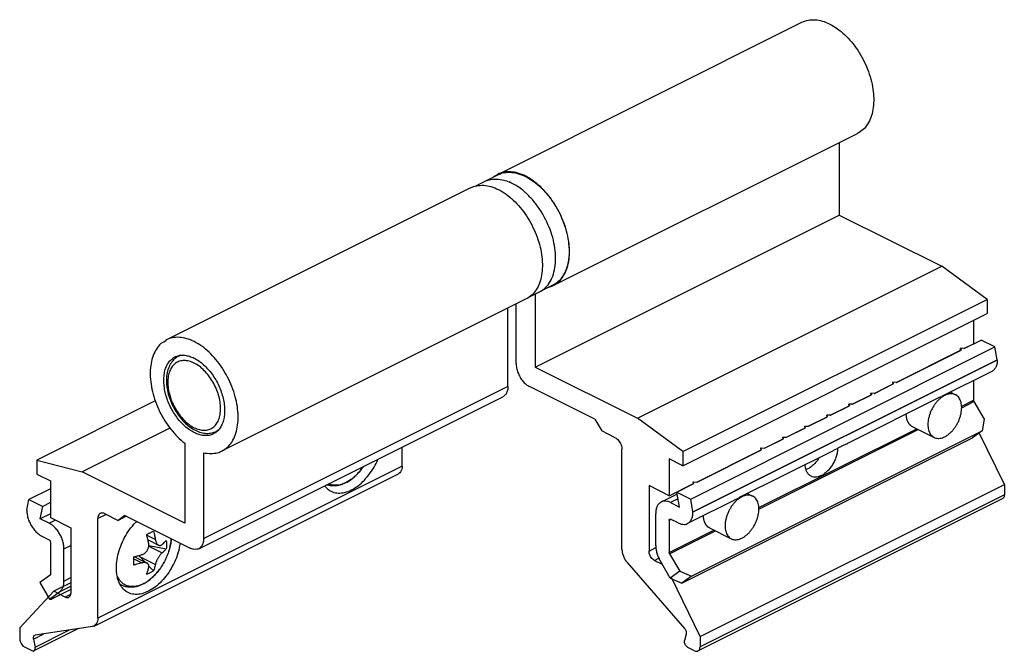
# Model space of a CAD drawing. Units: millimetres. Extents: x 407 to 827, y 24 to 321.
# Drawn here: x 532 to 635, y 105 to 171 of the extents above; entities that cross this region are included whole.
import ezdxf

# ---------------------------------------------------------------- set-up
doc = ezdxf.new("R2010")
doc.units = ezdxf.units.MM
doc.header["$LTSCALE"] = 19.36
doc.layers.get('0').update_dxf_attribs({"linetype": 'CONTINUOUS'})

msp = doc.modelspace()

# ---------------------------------------------------------------- linework, layer by layer
at = {"color": 7}
for p, q in [((581.99, 154.75), (613.81, 170.66)), ((587.8, 143.12), (619.62, 159.03)), ((617.71, 158.07), (617.71, 150.49)), ((579.62, 153.51), (582.01, 154.71)), ((579.16, 153.34), (547.34, 137.43)), ((585.89, 134.58), (617.71, 150.49)), ((617.71, 150.49), (628.43, 145.13)), ((596.62, 129.22), (628.43, 145.13)), ((633.16, 141.64), (628.43, 145.13)), ((585.38, 141.97), (587.78, 143.17)), ((585.89, 142.22), (585.89, 134.58)), ((584.98, 141.71), (553.16, 125.8)), ((583.91, 134.97), (583.91, 141.17)), ((601.34, 125.73), (633.16, 141.64)), ((633.16, 141.64), (633.16, 140.17)), ((583.06, 132.56), (583.06, 140.75)), ((601.34, 124.26), (633.16, 140.17)), ((631.75, 139.46), (631.75, 137.02)), ((630.74, 136.52), (631.75, 137.02)), ((630.76, 136.51), (632.54, 137.41)), ((633.99, 136.68), (632.54, 137.41)), ((602.17, 120.77), (633.99, 136.68)), ((623.67, 132.98), (630.4, 136.35)), ((623.69, 132.98), (630.44, 136.35)), ((629.63, 135.96), (629.63, 135.95)), ((630.76, 136.51), (630.37, 136.55)), ((630.37, 136.55), (630.44, 136.35)), ((630.4, 136.33), (630.37, 136.55)), ((634.22, 135.33), (633.99, 136.68)), ((548.8, 135.81), (548.63, 135.72)), ((602.4, 119.42), (634.22, 135.33)), ((634.22, 135.33), (634.22, 135.31)), ((585.89, 134.58), (596.62, 129.22)), ((626.32, 134.3), (626.31, 134.3)), ((633.65, 134.12), (628.39, 131.49)), ((623.69, 132.98), (623.3, 133.01)), ((623.3, 133.01), (623.36, 132.82)), ((623.33, 132.8), (623.3, 133.01)), ((631.75, 133.17), (631.75, 131.1)), ((592.15, 129.11), (585.32, 132.53)), ((621.39, 131.83), (621, 131.86)), ((621, 131.86), (621.07, 131.67)), ((621.03, 131.65), (621, 131.86)), ((621.37, 131.83), (623.33, 132.81)), ((621.39, 131.83), (623.36, 132.82)), ((629.33, 131.96), (629.86, 131.69)), ((546.18, 131.04), (533.8, 124.85)), ((550.72, 115.57), (582.54, 131.48)), ((628.31, 131.45), (618.56, 126.57)), ((619.07, 130.68), (621.03, 131.66)), ((619.09, 130.68), (621.07, 131.67)), ((631.79, 130.96), (632.85, 129.13)), ((616.77, 129.53), (618.73, 130.51)), ((616.79, 129.53), (618.77, 130.52)), ((619.09, 130.68), (618.7, 130.71)), ((618.7, 130.71), (618.77, 130.52)), ((618.73, 130.5), (618.7, 130.71)), ((592.15, 129.11), (592.86, 127.89)), ((601.34, 125.73), (596.62, 129.22)), ((614.47, 128.38), (616.43, 129.36)), ((614.49, 128.38), (616.47, 129.37)), ((616.79, 129.53), (616.41, 129.56)), ((616.47, 129.37), (616.41, 129.56)), ((616.43, 129.35), (616.41, 129.56)), ((632.85, 129.13), (632.64, 127.91)), ((547.7, 128.2), (538.53, 123.61)), ((552.73, 127.93), (552.57, 127.85)), ((594.27, 127.19), (592.86, 127.89)), ((602.24, 112.71), (632.64, 127.91)), ((612.18, 127.23), (614.13, 128.21)), ((612.2, 127.23), (614.17, 128.22)), ((614.11, 128.41), (614.49, 128.38)), ((614.17, 128.22), (614.11, 128.41)), ((614.14, 128.2), (614.11, 128.41)), ((625.33, 128.37), (627.63, 127.22)), ((632.64, 127.91), (631.64, 127.19)), ((634.97, 122.28), (632.35, 127.7)), ((601.24, 111.98), (631.64, 127.19)), ((609.88, 126.09), (611.84, 127.06)), ((609.9, 126.08), (611.87, 127.07)), ((611.81, 127.26), (612.2, 127.23)), ((611.87, 127.07), (611.81, 127.26)), ((611.84, 127.05), (611.81, 127.26)), ((549.26, 126.61), (549.26, 118.25)), ((571.99, 124.2), (571.99, 126.21)), ((594.98, 115.53), (594.98, 125.97)), ((601.34, 125.73), (601.34, 124.26)), ((602.81, 122.55), (609.54, 125.92)), ((602.83, 122.55), (609.58, 125.92)), ((616.93, 125.75), (607.18, 120.88)), ((609.51, 126.12), (609.9, 126.08)), ((609.58, 125.92), (609.51, 126.12)), ((609.54, 125.9), (609.51, 126.12)), ((533.8, 124.85), (533.8, 123.38)), ((533.8, 124.85), (538.53, 123.61)), ((551.24, 116.65), (551.24, 125.62)), ((601.34, 124.26), (599.93, 124.97)), ((599.93, 124.97), (599.93, 121.11)), ((549.26, 118.25), (538.53, 123.61)), ((605.11, 123.69), (605.1, 123.7)), ((533.8, 123.38), (535.22, 122.67)), ((535.22, 122.67), (535.22, 118.82)), ((539.78, 107.48), (571.6, 123.39)), ((602.44, 122.58), (602.83, 122.55)), ((602.5, 122.39), (602.44, 122.58)), ((602.47, 122.37), (602.44, 122.58)), ((535.22, 121.84), (532.97, 120.72)), ((599.93, 121.11), (597.81, 122.17)), ((597.81, 122.17), (597.81, 115.33)), ((599.93, 121.11), (602.47, 122.38)), ((600.72, 121.5), (602.5, 122.39)), ((603.15, 106.37), (634.97, 122.28)), ((634.97, 122.28), (634.97, 121.21)), ((532.74, 119.61), (532.97, 120.72)), ((532.97, 120.72), (534.42, 120)), ((600.76, 121.29), (599.09, 120.45)), ((600.72, 121.5), (602.17, 120.77)), ((600.99, 119.93), (600.72, 121.5)), ((607.1, 120.84), (601.83, 118.21)), ((602.4, 119.42), (602.17, 120.77)), ((634.76, 120.78), (602.94, 104.87)), ((608.12, 121.35), (608.65, 121.08)), ((532.74, 119.61), (532.74, 119.58)), ((534.15, 118.7), (534.42, 120)), ((535.22, 120.39), (534.42, 120)), ((600.07, 120.39), (600.99, 119.93)), ((535.22, 119.23), (534.15, 118.7)), ((535.07, 118.24), (534.15, 118.7)), ((535.22, 118.82), (537.34, 117.76)), ((540.17, 108.29), (540.17, 118.73)), ((540.87, 119.24), (542.29, 118.53)), ((542.99, 119.05), (542.29, 118.53)), ((543.15, 118.97), (542.29, 118.53)), ((542.99, 119.05), (549.82, 115.63)), ((598.52, 115.9), (598.52, 119.26)), ((599.93, 118.56), (599.93, 115.19)), ((600.85, 118.27), (600.07, 118.66)), ((602.4, 119.42), (602.4, 119.4)), ((537.34, 117.76), (537.34, 110.92)), ((604.12, 117.76), (606.41, 116.61)), ((534.3, 116.9), (535.07, 116.51)), ((545.42, 116.5), (546.52, 115.94)), ((535.22, 116.27), (535.22, 112.9)), ((536.63, 112.19), (536.63, 115.56)), ((545.5, 115.9), (547.33, 115.57)), ((543.97, 114.74), (545.3, 114.07)), ((544.61, 114.71), (545.12, 114.16)), ((598.37, 114.35), (599.19, 113.95)), ((600.03, 112.49), (598.97, 114.32)), ((599.97, 115.05), (601.03, 113.22)), ((545.5, 113.76), (545.98, 113.24)), ((595.54, 114.11), (601.53, 107.23)), ((535.17, 112.8), (534.11, 112.03)), ((601.03, 113.22), (600.03, 112.49)), ((600.03, 112.49), (601.24, 111.98)), ((603.15, 106.37), (600.16, 112.55)), ((601.03, 113.22), (602.24, 112.71)), ((602.24, 112.71), (601.24, 111.98)), ((534.11, 112.03), (535.11, 110.3)), ((537.34, 111.3), (535.32, 110.29)), ((537.34, 111.99), (535.57, 111.11)), ((532, 107.3), (535.57, 111.11)), ((535.11, 110.3), (536.17, 111.07)), ((535.11, 110.3), (535.32, 110.29)), ((536.77, 110.51), (535.57, 111.11)), ((532, 107.3), (532, 106.23)), ((538.15, 107.21), (533.49, 104.88)), ((539.6, 107.43), (533.62, 106.53)), ((533.44, 106.12), (533.61, 105.27)), ((601.7, 106.64), (601.53, 105.96)), ((603.15, 106.37), (603.15, 105.3)), ((532.56, 105.25), (533.27, 104.9)), ((602.58, 104.89), (601.87, 105.24))]:
    msp.add_line(p, q, dxfattribs=at)
at = {"color": 9}
for p, q in [((634.22, 135.31), (602.4, 119.4)), ((583.06, 132.56), (551.24, 116.65)), ((630.51, 130.48), (631.75, 131.1)), ((630.51, 130.32), (631.79, 130.96)), ((609.29, 119.87), (625.81, 128.13)), ((609.3, 119.71), (625.97, 128.05)), ((571.99, 124.2), (540.17, 108.29)), ((567.86, 124.05), (567.86, 124.05)), ((600.84, 120.78), (600.07, 120.39)), ((634.97, 121.21), (603.15, 105.3)), ((535.07, 118.24), (535.72, 118.57)), ((541.03, 119.16), (540.17, 118.73)), ((599.93, 118.56), (600.1, 118.64)), ((599.93, 115.19), (604.59, 117.52)), ((599.97, 115.05), (604.76, 117.44)), ((545.3, 116.97), (546.19, 116.52)), ((536.63, 115.56), (537.34, 115.91)), ((545.49, 115.84), (546.9, 115.14)), ((547.61, 115.36), (547.61, 115.36)), ((597.81, 115.33), (598.53, 115.69)), ((543.93, 114.51), (544.78, 114.08)), ((544.61, 114.71), (546.19, 113.92)), ((598.37, 114.35), (598.83, 114.58)), ((546.64, 113.44), (546.65, 113.44)), ((536.63, 112.19), (537.34, 112.54)), ((536.17, 111.07), (537.34, 111.65)), ((537.32, 110.79), (536.77, 110.51)), ((533.44, 106.12), (534.53, 106.67)), ((533.61, 105.27), (537.2, 107.07))]:
    msp.add_line(p, q, dxfattribs=at)
at = {"color": 7}
for points, start_tangent, end_tangent in [([(613.81, 170.66), (614.45, 170.88), (615.17, 170.92), (615.93, 170.79), (616.72, 170.48), (617.5, 170), (618.27, 169.37), (618.98, 168.61), (619.64, 167.73), (620.2, 166.78), (620.66, 165.76), (621.01, 164.72), (621.23, 163.68), (621.31, 162.68), (621.26, 161.74), (621.08, 160.89), (620.76, 160.16), (620.33, 159.56), (619.79, 159.13), (619.62, 159.03)], (0.894467, 0.447134), (-0.894646, -0.446776)), ([(581.99, 154.75), (581.98, 154.74), (581.58, 154.49)], (-0.894467, -0.447134), (-0.788505, -0.615029)), ([(584.9, 154.57), (584.11, 154.88), (583.35, 155.01), (582.63, 154.97), (581.99, 154.75)], (-0.894432, 0.447203), (-0.894467, -0.447134)), ([(582.01, 154.71), (582.04, 154.72)], (0.894685, 0.446697), (0.899788, 0.436327)), ([(582.04, 154.72), (582.5, 154.89), (583.25, 154.97), (584.06, 154.85), (584.9, 154.52)], (0.899788, 0.436327), (0.894427, -0.447214)), ([(584.92, 154.56), (584.9, 154.57)], (-0.8927, 0.450651), (-0.894432, 0.447203)), ([(584.9, 154.52), (585.73, 154.01), (586.54, 153.32), (587.3, 152.49), (587.97, 151.53), (588.54, 150.48), (588.98, 149.38), (589.28, 148.27), (589.44, 147.18), (589.44, 146.15), (589.28, 145.21), (588.98, 144.41), (588.54, 143.75), (587.97, 143.27), (587.78, 143.17)], (0.894427, -0.447214), (-0.894685, -0.446697)), ([(587.8, 143.12), (587.97, 143.22), (588.51, 143.65), (588.94, 144.25), (589.26, 144.98), (589.44, 145.83), (589.49, 146.77), (589.41, 147.77), (589.19, 148.81), (588.84, 149.85), (588.38, 150.87), (587.82, 151.83), (587.16, 152.7), (586.45, 153.46), (585.68, 154.09), (584.92, 154.56)], (0.894646, 0.446776), (-0.8927, 0.450651)), ([(579.16, 153.34), (579.8, 153.55), (580.52, 153.6), (581.28, 153.46), (582.07, 153.15), (582.86, 152.67), (583.62, 152.05), (584.34, 151.28), (584.99, 150.41), (585.55, 149.45), (586.01, 148.44), (586.36, 147.39), (586.58, 146.36), (586.66, 145.35), (586.61, 144.41), (586.43, 143.56), (586.12, 142.83), (585.68, 142.24), (585.14, 141.8), (584.98, 141.71)], (0.894467, 0.447134), (-0.894646, -0.446776)), ([(580.62, 154.01), (581.08, 154.18), (581.84, 154.26), (582.64, 154.14), (583.2, 153.95)], (0.899788, 0.436327), (0.920625, -0.390449)), ([(584.87, 152.86), (584.32, 153.3), (583.2, 153.95)], (-0.747024, 0.664797), (-0.894427, 0.447214)), ([(584.9, 152.83), (584.87, 152.86)], (-0.743461, 0.66878), (-0.747024, 0.664797)), ([(586.37, 142.46), (586.56, 142.56), (587.12, 143.04), (587.57, 143.7), (587.87, 144.51), (588.02, 145.44), (588.02, 146.47), (587.87, 147.56), (587.57, 148.68), (587.12, 149.78), (586.56, 150.82), (585.88, 151.78), (585.13, 152.61), (584.9, 152.83)], (0.894685, 0.446697), (-0.743461, 0.66878)), ([(587.34, 142.95), (587.77, 143.11)], (0.965581, 0.260104), (0.901, 0.433819)), ([(587.77, 143.11), (587.8, 143.12)], (0.901, 0.433819), (0.894646, 0.446776)), ([(547.34, 137.43), (547.33, 137.42), (546.76, 137.03), (546.3, 136.47), (545.96, 135.78), (545.74, 134.96), (545.65, 134.04), (545.7, 133.05), (545.89, 132.01), (546.2, 130.97), (546.63, 129.94), (547.17, 128.97), (547.8, 128.07), (548.5, 127.28), (549.26, 126.61)], (-0.894467, -0.447134), (0.792279, -0.610159)), ([(553.16, 125.8), (553.32, 125.89), (553.86, 126.33), (554.3, 126.92), (554.61, 127.65), (554.79, 128.5), (554.84, 129.44), (554.76, 130.45), (554.54, 131.48), (554.19, 132.53), (553.73, 133.54), (553.17, 134.5), (552.52, 135.37), (551.8, 136.14), (551.04, 136.76), (550.25, 137.24), (549.46, 137.55), (548.7, 137.69), (547.98, 137.64), (547.34, 137.43)], (0.894646, 0.446776), (-0.894467, -0.447134)), ([(550.25, 127.72), (549.75, 128.01), (549.27, 128.4), (548.8, 128.86), (548.38, 129.39), (548, 129.98), (547.67, 130.61), (547.41, 131.26), (547.22, 131.92), (547.11, 132.57), (547.07, 133.2), (547.11, 133.79), (547.22, 134.33), (547.41, 134.8), (547.67, 135.19), (548, 135.49), (548.24, 135.64)], (-0.894427, 0.447214), (0.894314, 0.447439)), ([(548.32, 135.53), (548.2, 135.43), (547.83, 135), (547.56, 134.46), (547.39, 133.81), (547.35, 133.09), (547.41, 132.33), (547.59, 131.56), (547.87, 130.81), (548.25, 130.08), (548.7, 129.41), (549.21, 128.82), (549.78, 128.33), (550.38, 127.96)], (-0.79687, -0.604151), (0.894427, -0.447214)), ([(548.24, 135.64), (548.38, 135.7), (548.8, 135.81), (549.27, 135.81), (549.75, 135.71), (550.25, 135.51)], (0.894314, 0.447439), (0.894427, -0.447214)), ([(548.34, 135.54), (548.32, 135.53)], (-0.801324, -0.598231), (-0.79687, -0.604151)), ([(548.63, 135.72), (548.34, 135.54)], (-0.894427, -0.447214), (-0.801324, -0.598231)), ([(550.25, 135.51), (550.75, 135.21), (551.23, 134.83), (551.69, 134.36), (552.12, 133.83), (552.5, 133.24), (552.82, 132.62), (553.08, 131.96), (553.27, 131.3), (553.39, 130.65), (553.43, 130.02), (553.39, 129.43), (553.27, 128.89), (553.08, 128.43), (552.82, 128.03), (552.5, 127.73), (552.26, 127.59)], (0.894427, -0.447214), (-0.894314, -0.447439)), ([(583.91, 134.97), (583.96, 134.5), (584.1, 134.01), (584.32, 133.54), (584.61, 133.11), (584.95, 132.77), (585.32, 132.53)], (0, -1), (0.894427, -0.447214)), ([(634.22, 135.31), (634.19, 134.9), (634.07, 134.56), (633.89, 134.29), (633.65, 134.12)], (0, -1), (-0.894205, -0.447659)), ([(626.62, 134.44), (626.61, 134.45)], (-0.529364, 0.848395), (-0.534271, 0.845313)), ([(583.06, 132.56), (583.01, 132.14), (582.87, 131.79), (582.64, 131.55), (582.54, 131.48)], (0, -1), (-0.895098, -0.445869)), ([(622.04, 132.17), (622.03, 132.15)], (-0.361291, -0.932453), (-0.358831, -0.933403)), ([(622.28, 132.29), (622.27, 132.27)], (-0.366784, -0.930306), (-0.363071, -0.931762)), ([(622.45, 132.36), (622.46, 132.38)], (0.411306, 0.911497), (0.414232, 0.910172)), ([(628.36, 131.38), (628.25, 131.28), (628.01, 131.06), (627.79, 130.8), (627.59, 130.51), (627.41, 130.2), (627.26, 129.88), (627.14, 129.55), (627.05, 129.22), (626.99, 128.89), (626.98, 128.57), (626.99, 128.27), (627.05, 128), (627.14, 127.75), (627.26, 127.54), (627.41, 127.37), (627.59, 127.24), (627.63, 127.22)], (-0.792605, -0.609736), (0.894545, -0.446979)), ([(628.37, 131.38), (628.36, 131.38)], (-0.793076, -0.609123), (-0.792605, -0.609736)), ([(628.4, 131.41), (628.37, 131.38)], (-0.802835, -0.596201), (-0.793076, -0.609123)), ([(628.41, 131.41), (628.4, 131.41)], (-0.805408, -0.592721), (-0.802835, -0.596201)), ([(628.43, 131.43), (628.41, 131.41)], (-0.812014, -0.583638), (-0.805408, -0.592721)), ([(628.44, 131.43), (628.43, 131.43)], (-0.81291, -0.582389), (-0.812014, -0.583638)), ([(628.74, 131.62), (628.49, 131.47), (628.44, 131.43)], (-0.894427, -0.447214), (-0.81291, -0.582389)), ([(629.86, 131.69), (629.7, 131.75), (629.48, 131.79), (629.24, 131.78), (629, 131.72), (628.74, 131.62)], (-0.894545, 0.446979), (-0.894427, -0.447214)), ([(628.74, 127.29), (629, 127.44), (629.24, 127.63), (629.48, 127.85), (629.7, 128.11), (629.9, 128.4), (630.08, 128.7), (630.23, 129.03), (630.35, 129.36), (630.44, 129.69), (630.49, 130.02), (630.51, 130.34), (630.49, 130.64), (630.44, 130.91), (630.35, 131.16), (630.23, 131.37), (630.08, 131.54), (629.9, 131.67), (629.86, 131.69)], (0.894427, 0.447214), (-0.894545, 0.446979)), ([(631.75, 131.1), (631.75, 131.05), (631.77, 131), (631.79, 130.96)], (0, -1), (0.501586, -0.865108)), ([(624.68, 129.63, -21.38), (624.69, 129.52, -21.46), (624.7, 129.42, -21.53), (624.71, 129.36, -21.57), (624.71, 129.34, -21.59), (624.71, 129.31, -21.61), (624.73, 129.26, -21.65), (624.74, 129.21, -21.69), (624.75, 129.16, -21.73), (624.76, 129.12, -21.77), (624.77, 129.09, -21.79), (624.77, 129.07, -21.82), (624.79, 129.02, -21.86), (624.83, 128.93, -21.96), (624.85, 128.89, -22), (624.86, 128.87, -22.03), (624.86, 128.84, -22.05), (624.88, 128.83, -22.07), (624.89, 128.81, -22.1), (624.91, 128.77, -22.15), (624.96, 128.7, -22.24), (624.98, 128.66, -22.29), (624.99, 128.64, -22.32), (625.01, 128.63, -22.34), (625.04, 128.6, -22.39), (625.07, 128.57, -22.44), (625.1, 128.54, -22.49), (625.12, 128.51, -22.54), (625.14, 128.49, -22.57), (625.16, 128.48, -22.59), (625.19, 128.46, -22.65), (625.26, 128.41, -22.75), (625.33, 128.37, -22.86)], (0.077961, -0.821765, -0.564468), (0.514183, -0.337403, -0.788527)), ([(552.26, 127.59), (552.12, 127.52), (551.69, 127.42), (551.23, 127.41), (550.75, 127.51), (550.25, 127.72)], (-0.894314, -0.447439), (-0.894427, 0.447214)), ([(550.38, 127.96), (550.97, 127.73), (551.55, 127.64), (552.09, 127.69), (552.57, 127.85)], (0.894427, -0.447214), (0.894427, 0.447214)), ([(594.27, 127.19), (594.46, 127.07), (594.63, 126.89), (594.77, 126.68), (594.89, 126.45), (594.96, 126.2), (594.98, 125.97)], (0.894427, -0.447214), (0, -1)), ([(627.63, 127.22), (627.79, 127.15), (628.01, 127.12), (628.25, 127.13), (628.49, 127.18), (628.74, 127.29)], (0.894545, -0.446979), (0.894427, 0.447214)), ([(551.24, 125.62), (551.99, 125.53), (552.69, 125.62), (553.16, 125.8)], (0.974583, -0.224026), (0.894646, 0.446776)), ([(617.54, 126.09), (617.51, 125.77), (617.42, 125.33), (617.27, 124.88), (617.05, 124.46), (616.8, 124.06), (616.5, 123.71), (616.18, 123.43), (615.84, 123.22)], (-0.022187, -0.999754), (-0.894427, -0.447214)), ([(616.93, 125.75), (617.03, 125.81), (617.35, 125.99), (617.67, 126.16), (617.96, 126.32)], (0.893439, 0.449185), (0.894427, 0.447214)), ([(617.96, 126.32), (618.21, 126.44), (618.41, 126.52), (618.54, 126.56), (618.57, 126.57)], (0.894427, 0.447214), (0.913872, 0.406002)), ([(566.68, 121.72), (567.38, 122.16), (568.05, 122.76), (568.66, 123.5), (569.18, 124.33), (569.48, 124.95)], (0.894427, 0.447214), (0.393482, 0.919332)), ([(615.6, 125.09), (615.38, 124.77), (615.08, 124.42), (614.76, 124.14), (614.43, 123.93)], (-0.513724, -0.857956), (-0.894427, -0.447214)), ([(567.86, 124.05), (567.78, 123.94), (567.39, 123.48), (566.97, 123.07), (566.53, 122.73), (566.07, 122.46)], (-0.58534, -0.810788), (-0.894427, -0.447214)), ([(567.96, 124.19), (567.86, 124.05)], (-0.563101, -0.826388), (-0.585215, -0.810878)), ([(571.99, 124.2), (571.95, 123.88), (571.83, 123.61), (571.65, 123.43), (571.6, 123.39)], (0, -1), (-0.89498, -0.446106)), ([(605.4, 123.85), (605.4, 123.84)], (0.534271, -0.845313), (0.529364, -0.848395)), ([(614.77, 123.15), (614.62, 123.24), (614.41, 123.46), (614.26, 123.75), (614.17, 124.1), (614.14, 124.36)], (-0.894288, 0.447491), (-0.035048, 0.999386)), ([(614.43, 123.93), (614.23, 123.84)], (-0.894427, -0.447214), (-0.941857, -0.336014)), ([(615.84, 123.22), (615.5, 123.09), (615.18, 123.05), (614.88, 123.1), (614.77, 123.15)], (-0.894427, -0.447214), (-0.894288, 0.447491)), ([(563.89, 122.16), (564.19, 121.84), (564.56, 121.59)], (0.599219, -0.800585), (0.893993, -0.44808)), ([(566.07, 122.46), (565.61, 122.26), (565.15, 122.16), (564.72, 122.14), (564.31, 122.2), (564.1, 122.26)], (-0.894427, -0.447214), (-0.938197, 0.346101)), ([(564.56, 121.59), (564.71, 121.52), (565.32, 121.4), (565.98, 121.46), (566.68, 121.72)], (0.893993, -0.44808), (0.894427, 0.447214)), ([(600.82, 121.55), (600.83, 121.56)], (0.358831, 0.933403), (0.361291, 0.932453)), ([(601.07, 121.68), (601.06, 121.67)], (-0.366784, -0.930306), (-0.363071, -0.931762)), ([(601.24, 121.76), (601.25, 121.77)], (0.411306, 0.911497), (0.414232, 0.910172)), ([(600.07, 120.39), (599.73, 120.52), (599.4, 120.54), (599.1, 120.46), (599.09, 120.45)], (-0.894427, 0.447214), (-0.894205, -0.447659)), ([(600.72, 121.27), (600.75, 121.34)], (0.312383, 0.949956), (0.324241, 0.945975)), ([(607.15, 120.77), (607.03, 120.68), (606.8, 120.45), (606.58, 120.19), (606.37, 119.9), (606.2, 119.6), (606.04, 119.27), (605.92, 118.94), (605.84, 118.61), (605.78, 118.28), (605.76, 117.96), (605.78, 117.66), (605.84, 117.39), (605.92, 117.14), (606.04, 116.93), (606.2, 116.76), (606.37, 116.63), (606.41, 116.61)], (-0.792605, -0.609736), (0.894545, -0.446979)), ([(607.19, 120.8), (607.15, 120.77)], (-0.802835, -0.596201), (-0.793076, -0.609123)), ([(607.15, 120.77), (607.15, 120.77)], (-0.793076, -0.609123), (-0.792605, -0.609736)), ([(607.2, 120.81), (607.19, 120.8)], (-0.805408, -0.592721), (-0.802835, -0.596201)), ([(607.22, 120.82), (607.2, 120.81)], (-0.812014, -0.583638), (-0.805408, -0.592721)), ([(607.53, 121.01), (607.28, 120.86), (607.22, 120.83)], (-0.894427, -0.447214), (-0.81291, -0.582389)), ([(607.22, 120.83), (607.22, 120.82)], (-0.81291, -0.582389), (-0.812014, -0.583638)), ([(608.65, 121.08), (608.49, 121.15), (608.27, 121.18), (608.03, 121.17), (607.78, 121.12), (607.53, 121.01)], (-0.894545, 0.446979), (-0.894427, -0.447214)), ([(607.53, 116.68), (607.78, 116.83), (608.03, 117.02), (608.27, 117.24), (608.49, 117.5), (608.69, 117.79), (608.87, 118.1), (609.02, 118.42), (609.14, 118.75), (609.23, 119.09), (609.28, 119.41), (609.3, 119.73), (609.28, 120.03), (609.23, 120.3), (609.14, 120.55), (609.02, 120.76), (608.87, 120.93), (608.69, 121.06), (608.65, 121.08)], (0.894427, 0.447214), (-0.894545, 0.446979)), ([(634.97, 121.21), (634.94, 121.01), (634.86, 120.86), (634.76, 120.78)], (0, -1), (-0.89225, -0.451541)), ([(532.74, 119.58), (532.78, 119.14), (532.89, 118.68), (533.08, 118.23), (533.33, 117.8), (533.62, 117.43), (533.95, 117.12), (534.3, 116.9)], (0, -1), (0.894427, -0.447214)), ([(599.09, 120.45), (598.85, 120.28), (598.67, 120.01), (598.55, 119.67), (598.52, 119.26)], (-0.894205, -0.447659), (0, -1)), ([(540.43, 119.27), (540.37, 119.24), (540.26, 119.11), (540.19, 118.94), (540.17, 118.73)], (-0.895098, -0.445869), (0, -1)), ([(540.87, 119.24), (540.69, 119.3), (540.52, 119.3), (540.43, 119.27)], (-0.894427, 0.447214), (-0.895098, -0.445869)), ([(542.21, 112.61), (542.13, 113.13), (542.13, 113.99), (542.27, 114.9), (542.56, 115.83), (542.97, 116.73), (543.49, 117.57), (544.1, 118.3), (544.23, 118.43)], (-0.221302, 0.975205), (0.711225, 0.702964)), ([(599.93, 118.56), (599.94, 118.62), (599.97, 118.66), (599.98, 118.66)], (0, 1), (0.898711, 0.438541)), ([(599.98, 118.66), (600.02, 118.67), (600.07, 118.66)], (0.898711, 0.438541), (0.894427, -0.447214)), ([(601.83, 118.21), (602.07, 118.38), (602.25, 118.65), (602.37, 118.99), (602.4, 119.4)], (0.894205, 0.447659), (0, 1)), ([(603.47, 119.02, -3.01), (603.48, 118.92, -3.08), (603.49, 118.81, -3.16), (603.49, 118.76, -3.19), (603.5, 118.73, -3.21), (603.5, 118.71, -3.23), (603.51, 118.66, -3.28), (603.52, 118.61, -3.32), (603.54, 118.56, -3.36), (603.55, 118.51, -3.4), (603.55, 118.48, -3.42), (603.56, 118.46, -3.44), (603.58, 118.42, -3.49), (603.62, 118.33, -3.58), (603.63, 118.28, -3.63), (603.64, 118.26, -3.65), (603.65, 118.24, -3.68), (603.66, 118.22, -3.7), (603.68, 118.2, -3.73), (603.7, 118.16, -3.77), (603.75, 118.09, -3.87), (603.77, 118.05, -3.92), (603.78, 118.04, -3.94), (603.8, 118.02, -3.97), (603.82, 117.99, -4.02), (603.85, 117.96, -4.07), (603.88, 117.93, -4.12), (603.91, 117.9, -4.17), (603.93, 117.89, -4.2), (603.94, 117.87, -4.22), (603.98, 117.85, -4.28), (604.05, 117.81, -4.38), (604.12, 117.76, -4.49)], (0.077961, -0.821765, -0.564468), (0.514183, -0.337403, -0.788527)), ([(536.63, 115.56), (536.59, 116), (536.48, 116.46), (536.29, 116.92), (536.04, 117.34), (535.75, 117.71), (535.42, 118.02), (535.07, 118.24)], (0, 1), (-0.894427, 0.447214)), ([(545.64, 117.24), (545.76, 117.3), (545.87, 117.36), (545.98, 117.41)], (0.894427, 0.447214), (0.882787, 0.469774)), ([(545.98, 117.41), (546.05, 117.16), (546.11, 116.93), (546.15, 116.72), (546.19, 116.52)], (0.271554, -0.962423), (0.181656, -0.983362)), ([(600.85, 118.27), (601.19, 118.15), (601.52, 118.12), (601.82, 118.2), (601.83, 118.21)], (0.894427, -0.447214), (0.894205, 0.447659)), ([(535.07, 116.51), (535.13, 116.47), (535.17, 116.41), (535.2, 116.34), (535.22, 116.27)], (0.894427, -0.447214), (0, -1)), ([(545.28, 117.06), (545.4, 117.12), (545.52, 117.18), (545.64, 117.24)], (0.904303, 0.426892), (0.894427, 0.447214)), ([(545.48, 116.17), (545.45, 116.36), (545.4, 116.58), (545.34, 116.81), (545.28, 117.06)], (-0.181656, 0.983362), (-0.271554, 0.962423)), ([(546.19, 116.52), (546.23, 116.37), (546.27, 116.25), (546.32, 116.15), (546.38, 116.06), (546.44, 116), (546.51, 115.95), (546.52, 115.94)], (0.181656, -0.983362), (0.894278, -0.447511)), ([(546.9, 116.01), (547.04, 116.13), (547.19, 116.28), (547.33, 116.44)], (0.768711, 0.639597), (0.648706, 0.761039)), ([(547.33, 116.44), (547.35, 116.14), (547.35, 115.85), (547.33, 115.57)], (0.082625, -0.996581), (-0.085162, -0.996367)), ([(547.86, 116.61), (547.79, 116.12), (547.66, 115.53), (547.61, 115.36)], (-0.081956, -0.996636), (-0.297413, -0.954749)), ([(551.24, 116.65), (551.19, 116.23), (551.05, 115.88), (550.82, 115.64), (550.72, 115.57)], (0, -1), (-0.895098, -0.445869)), ([(606.41, 116.61), (606.58, 116.55), (606.8, 116.51), (607.03, 116.52), (607.28, 116.58), (607.53, 116.68)], (0.894545, -0.446979), (0.894427, 0.447214)), ([(544.78, 114.95), (544.92, 115), (545.04, 115.08), (545.15, 115.16), (545.24, 115.26), (545.32, 115.36), (545.38, 115.47), (545.43, 115.59), (545.47, 115.72), (545.5, 115.86), (545.5, 116.01), (545.48, 116.17)], (0.957703, 0.287758), (-0.181656, 0.983362)), ([(548.77, 116.15), (548.66, 115.56), (548.38, 114.63), (547.96, 113.73), (547.44, 112.89), (546.83, 112.16), (546.17, 111.56), (545.47, 111.12)], (-0.135426, -0.990787), (-0.894427, -0.447214)), ([(546.52, 115.94), (546.57, 115.92), (546.65, 115.91), (546.73, 115.92), (546.81, 115.95), (546.9, 116.01)], (0.894278, -0.447511), (0.768711, 0.639597)), ([(547.61, 115.36), (547.42, 114.85), (547.2, 114.36), (546.94, 113.89), (546.65, 113.44)], (-0.297573, -0.954699), (-0.585215, -0.810878)), ([(547.33, 115.57), (547.22, 115.45), (547.11, 115.34), (547.01, 115.23), (546.9, 115.14)], (-0.648706, -0.761039), (-0.768711, -0.639597)), ([(550.72, 115.57), (550.53, 115.51), (550.19, 115.51), (549.82, 115.63)], (-0.895098, -0.445869), (-0.894427, 0.447214)), ([(594.98, 115.53), (595.02, 115.17), (595.13, 114.79), (595.31, 114.43), (595.54, 114.11)], (0, -1), (0.656134, -0.754645)), ([(598.37, 114.35), (598.2, 114.48), (598.04, 114.65), (597.92, 114.87), (597.84, 115.1), (597.81, 115.33)], (-0.894427, 0.447214), (0, 1)), ([(598.52, 115.9), (598.55, 115.51), (598.63, 115.11), (598.78, 114.71), (598.97, 114.32)], (0, -1), (0.501586, -0.865108)), ([(543.92, 114.73), (544.17, 114.78), (544.39, 114.84), (544.59, 114.89), (544.78, 114.95)], (0.97804, 0.208419), (0.957703, 0.287758)), ([(543.92, 113.86), (543.93, 114.14), (543.93, 114.43), (543.92, 114.73)], (0.031766, 0.999495), (-0.029203, 0.999574)), ([(544.48, 114.86), (544.48, 114.85), (544.61, 114.71)], (0.658209, -0.752835), (0.68141, -0.731902)), ([(546.9, 115.14), (546.81, 115.06), (546.73, 114.97), (546.65, 114.87), (546.57, 114.76), (546.51, 114.66), (546.44, 114.55), (546.38, 114.43), (546.32, 114.31), (546.27, 114.18), (546.23, 114.05), (546.19, 113.92)], (-0.768711, -0.639597), (-0.220985, -0.975277)), ([(599.97, 115.05), (599.95, 115.09), (599.93, 115.14), (599.93, 115.19)], (-0.501586, 0.865108), (0, 1)), ([(544.78, 114.08), (544.53, 114.01), (544.24, 113.94), (543.92, 113.86)], (-0.957703, -0.287758), (-0.97804, -0.208419)), ([(545.3, 114.07), (545.24, 114.1), (545.15, 114.12), (545.04, 114.13), (544.92, 114.11), (544.78, 114.08)], (-0.894271, 0.447527), (-0.957703, -0.287758)), ([(546.64, 113.44), (546.56, 113.33), (546.18, 112.87), (545.76, 112.46), (545.32, 112.12), (544.86, 111.85)], (-0.58534, -0.810788), (-0.894427, -0.447214)), ([(545.28, 112.88), (545.34, 113.07), (545.4, 113.24), (545.45, 113.41), (545.48, 113.57)], (0.365818, 0.930687), (0.220985, 0.975277)), ([(545.48, 113.57), (545.5, 113.69), (545.5, 113.8), (545.47, 113.88), (545.43, 113.96), (545.38, 114.02), (545.32, 114.06), (545.3, 114.07)], (0.220985, 0.975277), (-0.894271, 0.447527)), ([(546.19, 113.92), (546.15, 113.77), (546.11, 113.6), (546.05, 113.42), (545.98, 113.24)], (-0.220985, -0.975277), (-0.365818, -0.930687)), ([(535.22, 112.9), (535.21, 112.86), (535.2, 112.82), (535.17, 112.8)], (0, -1), (-0.809709, -0.586832)), ([(542.22, 112.54), (542.21, 112.61)], (-0.238959, 0.97103), (-0.221302, 0.975205)), ([(543.34, 110.98), (542.97, 111.23), (542.56, 111.72), (542.27, 112.36), (542.22, 112.54)], (-0.893993, 0.44808), (-0.238959, 0.97103)), ([(545.64, 113.05), (545.52, 112.99), (545.4, 112.94), (545.28, 112.88)], (-0.894427, -0.447214), (-0.92951, -0.368796)), ([(545.98, 113.24), (545.87, 113.17), (545.76, 113.11), (545.64, 113.05)], (-0.850351, -0.526216), (-0.894427, -0.447214)), ([(536.17, 111.07), (536.37, 111.26), (536.51, 111.52), (536.6, 111.83), (536.63, 112.19)], (0.809709, 0.586832), (0, 1)), ([(544.86, 111.85), (544.39, 111.66), (543.94, 111.55), (543.5, 111.53), (543.09, 111.59), (542.71, 111.73), (542.48, 111.85)], (-0.894427, -0.447214), (-0.835686, 0.549208)), ([(536.77, 110.51), (536.95, 110.45), (537.1, 110.47), (537.13, 110.49)], (0.894427, -0.447214), (0.892354, 0.451336)), ([(537.13, 110.49), (537.23, 110.56), (537.31, 110.72), (537.34, 110.92)], (0.892354, 0.451336), (0, 1)), ([(545.47, 111.12), (544.77, 110.86), (544.1, 110.79), (543.49, 110.91), (543.34, 110.98)], (-0.894427, -0.447214), (-0.893993, 0.44808)), ([(540.17, 108.29), (540.13, 107.97), (540.01, 107.7), (539.83, 107.52), (539.78, 107.48)], (0, -1), (-0.89498, -0.446106)), ([(539.78, 107.48), (539.6, 107.43)], (-0.89498, -0.446106), (-0.988916, -0.148474)), ([(601.53, 107.23), (601.62, 107.09), (601.68, 106.93), (601.71, 106.78), (601.7, 106.64)], (0.656134, -0.754645), (-0.238559, -0.971128)), ([(532, 106.23), (532.03, 106), (532.11, 105.76), (532.23, 105.55), (532.39, 105.37), (532.56, 105.25)], (0, -1), (0.894427, -0.447214)), ([(533.44, 106.12), (533.43, 106.27), (533.46, 106.4), (533.53, 106.49), (533.56, 106.51)], (-0.193481, 0.981104), (0.893812, 0.448443)), ([(533.56, 106.51), (533.62, 106.53)], (0.893812, 0.448443), (0.988916, 0.148474)), ([(533.49, 104.88), (533.51, 104.89), (533.59, 104.98), (533.62, 105.11), (533.61, 105.27)], (0.89707, 0.441888), (-0.193481, 0.981104)), ([(601.87, 105.24), (601.75, 105.34), (601.64, 105.47), (601.56, 105.64), (601.52, 105.81), (601.53, 105.96)], (-0.894427, 0.447214), (0.238559, 0.971128)), ([(602.94, 104.87), (603.04, 104.95), (603.12, 105.1), (603.15, 105.3)], (0.89225, 0.451541), (0, 1)), ([(533.27, 104.9), (533.4, 104.86), (533.49, 104.88)], (0.894427, -0.447214), (0.89707, 0.441888)), ([(602.58, 104.89), (602.76, 104.84), (602.91, 104.86), (602.94, 104.87)], (0.894427, -0.447214), (0.89225, 0.451541))]:
    msp.add_spline(points, degree=3, dxfattribs=dict(at, start_tangent=start_tangent, end_tangent=end_tangent))
at = {"color": 9}
for points, start_tangent, end_tangent in [([(550.25, 134.99), (549.71, 135.19), (549.19, 135.26), (548.72, 135.19), (548.3, 134.98), (547.96, 134.64), (547.7, 134.18), (547.54, 133.62), (547.49, 132.99), (547.54, 132.31), (547.7, 131.59), (547.96, 130.88), (548.3, 130.2), (548.72, 129.57), (549.19, 129.02), (549.71, 128.57), (550.25, 128.23)], (-0.894427, 0.447214), (0.894427, -0.447214)), ([(550.25, 128.23), (550.79, 128.03), (551.3, 127.96), (551.78, 128.04), (552.2, 128.25), (552.54, 128.59), (552.8, 129.05), (552.95, 129.6), (553.01, 130.23), (552.95, 130.92), (552.8, 131.63), (552.54, 132.34), (552.2, 133.03), (551.78, 133.65), (551.3, 134.2), (550.79, 134.66), (550.25, 134.99)], (0.894427, -0.447214), (-0.894427, 0.447214)), ([(552.57, 127.85), (552.6, 127.87), (552.76, 127.97)], (0.894603, 0.446862), (0.825972, 0.563711)), ([(566.13, 122.49), (566.55, 122.74), (566.96, 123.06), (567.35, 123.44), (567.72, 123.87), (567.86, 124.05)], (0.894427, 0.447214), (0.585333, 0.810793)), ([(566.07, 122.47), (565.71, 122.32), (565.29, 122.22), (564.9, 122.21), (564.53, 122.27), (564.29, 122.36)], (-0.90281, -0.430039), (-0.905086, 0.425228)), ([(566.13, 122.49), (566.07, 122.47)], (-0.894427, -0.447214), (-0.90281, -0.430039)), ([(547.61, 115.36), (547.75, 115.91), (547.84, 116.46), (547.85, 116.61)], (0.297445, 0.954739), (0.07889, 0.996883)), ([(544.91, 111.89), (545.33, 112.13), (545.75, 112.45), (546.14, 112.83), (546.51, 113.26), (546.64, 113.44)], (0.894427, 0.447214), (0.585333, 0.810793)), ([(542.28, 112.54), (542.22, 112.66), (542.18, 112.77)], (-0.469462, 0.882953), (-0.373173, 0.927762)), ([(542.29, 112.53), (542.28, 112.54)], (-0.471965, 0.881618), (-0.469462, 0.882953)), ([(544.86, 111.86), (544.49, 111.71), (544.08, 111.62), (543.69, 111.6), (543.32, 111.66), (542.98, 111.8), (542.68, 112.02), (542.43, 112.31), (542.29, 112.53)], (-0.90281, -0.430039), (-0.471965, 0.881618)), ([(544.91, 111.89), (544.86, 111.86)], (-0.894427, -0.447214), (-0.90281, -0.430039))]:
    msp.add_spline(points, degree=3, dxfattribs=dict(at, start_tangent=start_tangent, end_tangent=end_tangent))

doc.saveas('drawing.dxf')
